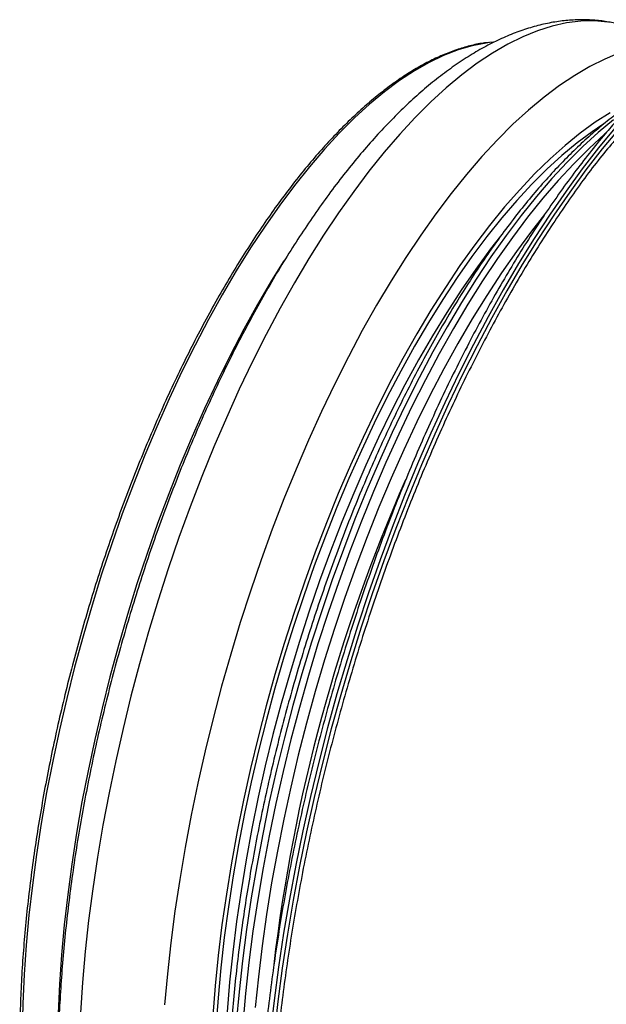
# Model space of a CAD drawing. Units: millimetres. Extents: x 0 to 7152, y 0 to 4981.
# Drawn here: x 2937 to 3111, y 1871 to 2164 of the extents above; entities that cross this region are included whole.
import ezdxf

# ---------------------------------------------------------------- set-up
doc = ezdxf.new("R2010")
doc.units = ezdxf.units.MM
doc.header["$LTSCALE"] = 101

msp = doc.modelspace()

# ---------------------------------------------------------------- linework, layer by layer
at = {"color": 7}
msp.add_line((3077.47, 2157.18), (3076.4, 2157.07), dxfattribs=at)
at = {"color": 8, "flags": 128}
for points in [[(3111.53, 2163.16), (3107.53, 2163.5), (3103.44, 2163.41), (3099.26, 2162.89), (3094.99, 2161.94), (3090.65, 2160.58), (3086.25, 2158.79), (3081.78, 2156.58), (3077.27, 2153.96), (3072.73, 2150.93), (3068.15, 2147.49), (3063.55, 2143.66), (3058.94, 2139.45), (3054.33, 2134.85), (3049.72, 2129.89), (3045.13, 2124.56), (3040.57, 2118.88), (3036.04, 2112.86), (3031.55, 2106.52), (3027.12, 2099.86), (3022.74, 2092.9), (3018.44, 2085.66), (3014.21, 2078.14), (3010.07, 2070.36), (3006.03, 2062.34), (3002.08, 2054.1), (2998.25, 2045.64), (2994.54, 2036.99), (2990.95, 2028.16), (2987.5, 2019.18), (2984.18, 2010.05), (2981.01, 2000.8), (2977.99, 1991.45), (2975.13, 1982.01), (2972.44, 1972.51), (2969.91, 1962.95), (2967.56, 1953.37), (2965.39, 1943.78), (2963.4, 1934.19), (2961.6, 1924.63), (2959.99, 1915.12), (2958.58, 1905.68), (2957.36, 1896.32), (2956.34, 1887.06), (2955.52, 1877.93), (2954.91, 1868.93)], [(3076.4, 2157.07), (3075.33, 2156.93), (3071.21, 2156.12), (3067.02, 2154.88), (3062.75, 2153.23), (3058.43, 2151.15), (3054.06, 2148.66), (3049.65, 2145.77), (3045.21, 2142.47), (3040.75, 2138.77), (3036.28, 2134.69), (3031.8, 2130.23), (3027.34, 2125.39), (3022.88, 2120.2), (3018.46, 2114.66), (3014.07, 2108.78), (3009.72, 2102.58), (3005.43, 2096.07), (3001.2, 2089.25), (2997.04, 2082.16), (2992.96, 2074.79), (2988.97, 2067.17), (2985.07, 2059.32), (2981.29, 2051.24), (2977.61, 2042.96), (2974.06, 2034.5), (2970.63, 2025.86), (2967.35, 2017.08), (2964.2, 2008.16), (2961.2, 1999.13), (2958.36, 1990), (2955.68, 1980.8), (2953.17, 1971.55), (2950.83, 1962.26), (2948.66, 1952.95), (2946.68, 1943.65), (2944.88, 1934.36), (2943.28, 1925.12), (2941.87, 1915.94), (2940.65, 1906.85), (2939.63, 1897.85), (2938.82, 1888.97), (2938.2, 1880.23), (2937.79, 1871.64), (2937.59, 1863.23)], [(3113.56, 2153.38), (3110.64, 2152.15), (3106.18, 2149.95), (3101.67, 2147.32), (3097.12, 2144.29), (3092.55, 2140.86), (3087.95, 2137.03), (3083.34, 2132.82), (3078.72, 2128.22), (3074.12, 2123.25), (3069.53, 2117.93), (3064.97, 2112.25), (3060.44, 2106.23), (3055.95, 2099.89), (3051.51, 2093.23), (3047.14, 2086.27), (3042.83, 2079.03), (3038.61, 2071.51), (3034.47, 2063.73), (3030.42, 2055.71), (3026.48, 2047.47), (3022.65, 2039.01), (3018.94, 2030.36), (3015.35, 2021.53), (3011.89, 2012.55), (3008.58, 2003.42), (3005.41, 1994.17), (3002.39, 1984.82), (2999.53, 1975.38), (2996.84, 1965.88), (2994.31, 1956.32), (2991.96, 1946.74), (2989.79, 1937.14), (2987.8, 1927.56), (2986, 1918), (2984.39, 1908.49), (2982.98, 1899.05), (2981.76, 1889.69), (2980.74, 1880.43), (2979.92, 1871.29)], [(3112.18, 2136.21), (3107.76, 2133.38), (3103.3, 2130.16), (3098.82, 2126.54), (3094.33, 2122.53), (3089.83, 2118.14), (3085.34, 2113.37), (3080.85, 2108.25), (3076.4, 2102.77), (3071.97, 2096.96), (3067.59, 2090.82), (3063.26, 2084.36), (3058.99, 2077.6), (3054.78, 2070.55), (3050.66, 2063.23), (3046.62, 2055.66), (3042.67, 2047.84), (3038.83, 2039.79), (3035.09, 2031.54), (3031.48, 2023.09), (3027.99, 2014.47), (3024.63, 2005.69), (3021.41, 1996.78), (3018.34, 1987.74), (3015.42, 1978.61), (3012.67, 1969.39), (3010.07, 1960.1), (3007.65, 1950.78), (3005.4, 1941.43), (3003.33, 1932.07), (3001.44, 1922.73), (2999.74, 1913.42), (2998.24, 1904.16), (2996.93, 1894.98), (2995.81, 1885.88), (2994.9, 1876.9), (2994.18, 1868.05)], [(3113.21, 2134.16), (3108.63, 2130.36), (3104.05, 2126.16), (3099.46, 2121.59), (3094.88, 2116.65), (3090.32, 2111.35), (3085.78, 2105.7), (3081.27, 2099.72), (3076.81, 2093.41), (3072.4, 2086.79), (3068.05, 2079.87), (3063.76, 2072.66), (3059.56, 2065.18), (3055.44, 2057.45), (3051.42, 2049.47), (3047.5, 2041.27), (3043.69, 2032.86), (3039.99, 2024.25), (3036.42, 2015.47), (3032.99, 2006.54), (3029.69, 1997.46), (3026.54, 1988.26), (3023.54, 1978.96), (3020.69, 1969.57), (3018.01, 1960.12), (3015.5, 1950.61), (3013.16, 1941.08), (3011, 1931.54), (3009.03, 1922), (3007.24, 1912.5), (3005.63, 1903.04), (3004.23, 1893.64), (3003.01, 1884.33), (3002, 1875.13), (3001.19, 1866.04)], [(3110.77, 2130.04), (3110.54, 2129.84), (3105.95, 2125.65), (3101.36, 2121.07), (3096.78, 2116.13), (3092.22, 2110.83), (3087.68, 2105.19), (3083.17, 2099.2), (3078.71, 2092.89), (3074.3, 2086.27), (3069.95, 2079.35), (3065.67, 2072.14), (3061.46, 2064.66), (3057.34, 2056.93), (3053.32, 2048.95), (3049.4, 2040.75), (3045.59, 2032.34), (3041.9, 2023.74), (3038.33, 2014.96), (3034.89, 2006.02), (3031.59, 1996.94), (3028.44, 1987.74), (3025.44, 1978.44), (3022.6, 1969.05), (3019.91, 1959.6), (3017.4, 1950.1), (3015.07, 1940.56), (3012.91, 1931.02), (3010.93, 1921.49), (3009.14, 1911.98), (3007.54, 1902.52), (3006.13, 1893.13), (3004.92, 1883.82), (3003.9, 1874.61), (3003.09, 1865.52)], [(3113.58, 2131.63), (3108.71, 2125.76), (3103.88, 2119.53), (3099.08, 2112.98), (3094.33, 2106.1), (3089.63, 2098.92), (3085, 2091.44), (3080.44, 2083.67), (3075.96, 2075.63), (3071.57, 2067.34), (3067.27, 2058.81), (3063.08, 2050.05), (3058.99, 2041.08), (3055.03, 2031.91), (3051.18, 2022.56), (3047.47, 2013.06), (3043.9, 2003.4), (3040.46, 1993.62), (3037.18, 1983.72), (3034.06, 1973.73), (3031.09, 1963.66), (3028.29, 1953.53), (3025.67, 1943.36), (3023.21, 1933.17), (3020.94, 1922.97), (3018.85, 1912.78), (3016.95, 1902.63), (3015.24, 1892.51), (3013.73, 1882.47), (3012.41, 1872.51), (3011.29, 1862.65)], [(3114.04, 2130.58), (3109.81, 2125.46), (3104.98, 2119.23), (3100.18, 2112.68), (3095.43, 2105.8), (3090.74, 2098.62), (3086.11, 2091.14), (3081.55, 2083.37), (3077.07, 2075.33), (3072.67, 2067.04), (3068.38, 2058.51), (3064.18, 2049.75), (3060.1, 2040.78), (3056.13, 2031.61), (3052.29, 2022.26), (3048.58, 2012.76), (3045, 2003.1), (3041.57, 1993.32), (3038.29, 1983.42), (3035.16, 1973.43), (3032.2, 1963.36), (3029.4, 1953.23), (3026.77, 1943.06), (3024.32, 1932.87), (3022.05, 1922.67), (3019.96, 1912.48), (3018.06, 1902.33), (3016.35, 1892.21), (3014.83, 1882.17), (3013.51, 1872.21), (3012.39, 1862.35)], [(3092.7, 2106.01), (3088.83, 2101.08), (3084.36, 2095.03), (3079.93, 2088.65), (3075.55, 2081.97), (3071.24, 2074.99), (3067, 2067.72), (3062.84, 2060.19), (3058.77, 2052.41), (3054.79, 2044.39), (3050.92, 2036.15), (3047.17, 2027.7), (3043.53, 2019.07), (3040.02, 2010.27), (3036.65, 2001.32), (3033.42, 1992.23), (3030.34, 1983.02), (3027.41, 1973.72), (3024.64, 1964.35), (3022.04, 1954.91), (3019.61, 1945.43), (3017.35, 1935.93), (3015.28, 1926.43), (3013.39, 1916.94), (3011.69, 1907.49), (3010.18, 1898.1), (3008.86, 1888.78), (3007.75, 1879.55), (3006.83, 1870.43)], [(3079.61, 2099.59), (3076.64, 2095.76), (3072.26, 2089.78), (3067.93, 2083.49), (3063.66, 2076.89), (3059.45, 2069.99), (3055.31, 2062.81), (3051.26, 2055.36), (3047.3, 2047.67), (3043.45, 2039.74), (3039.7, 2031.59), (3036.06, 2023.24), (3032.56, 2014.72), (3029.18, 2006.03), (3025.94, 1997.19), (3022.85, 1988.23), (3019.92, 1979.16), (3017.14, 1970.01), (3014.52, 1960.79), (3012.08, 1951.52), (3009.81, 1942.22), (3007.73, 1932.91), (3005.83, 1923.61), (3004.11, 1914.35), (3002.59, 1905.14), (3001.27, 1895.99), (3000.14, 1886.94), (2999.22, 1878), (2998.5, 1869.18)], [(3015.29, 2092.22), (3011.69, 2086.4), (3007.53, 2079.3), (3003.45, 2071.94), (2999.46, 2064.32), (2995.57, 2056.47), (2991.78, 2048.39), (2988.11, 2040.11), (2984.56, 2031.64), (2981.13, 2023.01), (2977.84, 2014.22), (2974.69, 2005.31), (2971.7, 1996.28), (2968.86, 1987.15), (2966.17, 1977.95), (2963.66, 1968.7), (2961.32, 1959.41), (2959.16, 1950.1), (2957.18, 1940.79), (2955.38, 1931.51), (2953.78, 1922.27), (2952.36, 1913.09), (2951.15, 1903.99), (2950.13, 1895), (2949.31, 1886.12), (2948.7, 1877.37), (2948.29, 1868.79)]]:
    msp.add_lwpolyline(points, dxfattribs=at)
at = {"color": 7, "flags": 128}
msp.add_lwpolyline([(3109.97, 2132.69), (3106.81, 2130.58), (3102.36, 2127.27), (3097.89, 2123.57), (3093.41, 2119.48), (3088.93, 2115.01), (3084.45, 2110.17), (3079.99, 2104.97), (3075.56, 2099.42), (3071.16, 2093.53), (3066.8, 2087.31), (3062.5, 2080.79), (3058.26, 2073.96), (3054.1, 2066.86), (3050.01, 2059.48), (3046.01, 2051.85), (3042.11, 2043.98), (3038.32, 2035.89), (3034.64, 2027.59), (3031.08, 2019.11), (3027.65, 2010.46), (3024.35, 2001.66), (3021.2, 1992.73), (3018.2, 1983.68), (3015.35, 1974.54), (3012.67, 1965.33), (3010.15, 1956.05), (3007.8, 1946.75), (3005.64, 1937.42), (3003.65, 1928.1), (3001.85, 1918.8), (3000.24, 1909.55), (2998.83, 1900.35), (2997.61, 1891.24), (2996.59, 1882.22), (2995.77, 1873.33), (2995.16, 1864.57)], dxfattribs=at)
at = {"color": 8}
msp.add_arc((3513.23, 1824.43), 504.36, 156.2936, 173.3164, dxfattribs=at)
at = {"color": 7}
for points, knots in [([(3113.59, 2162.81), (3112.31, 2163.06), (3109.65, 2163.57), (3105.52, 2163.87), (3101.22, 2163.83), (3096.85, 2163.4), (3092.41, 2162.58), (3087.91, 2161.37), (3083.36, 2159.77), (3078.75, 2157.76), (3074.09, 2155.35), (3069.42, 2152.55), (3064.73, 2149.36), (3060.03, 2145.79), (3055.36, 2141.85), (3050.7, 2137.56), (3046.09, 2132.93), (3041.51, 2127.97), (3036.98, 2122.7), (3032.5, 2117.12), (3028.09, 2111.25), (3023.73, 2105.1), (3019.45, 2098.68), (3015.23, 2092.01), (3011.1, 2085.08), (3007.05, 2077.93), (3003.09, 2070.55), (2999.23, 2062.96), (2995.47, 2055.17), (2991.82, 2047.2), (2988.28, 2039.06), (2984.85, 2030.77), (2981.56, 2022.33), (2978.38, 2013.77), (2975.35, 2005.1), (2972.45, 1996.33), (2969.7, 1987.47), (2967.09, 1978.55), (2964.64, 1969.58), (2962.34, 1960.58), (2960.2, 1951.55), (2958.23, 1942.52), (2956.43, 1933.5), (2954.8, 1924.51), (2953.34, 1915.56), (2952.07, 1906.67), (2950.97, 1897.85), (2950.05, 1889.12), (2949.32, 1880.49), (2948.77, 1871.97), (2948.42, 1863.59), (2948.25, 1855.35), (2948.27, 1847.27), (2948.49, 1839.36), (2948.89, 1831.63), (2949.5, 1824.1), (2950.3, 1816.77), (2951.29, 1809.67), (2952.49, 1802.79), (2953.88, 1796.16), (2955.48, 1789.77), (2957.28, 1783.65), (2959.28, 1777.81), (2961.5, 1772.25), (2963.92, 1767), (2966.55, 1762.07), (2969.38, 1757.47), (2972.41, 1753.24), (2975.62, 1749.38), (2979.01, 1745.9), (2982.55, 1742.83), (2986.23, 1740.16), (2990.03, 1737.89), (2993.94, 1736.05), (2997.13, 1734.82), (2999.04, 1734.35), (2999.57, 1734.21)], [0, 0, 0, 0, 0.011406, 0.023758, 0.03619, 0.048761, 0.061517, 0.074489, 0.08769, 0.101113, 0.114733, 0.128514, 0.142413, 0.15639, 0.170409, 0.184444, 0.19847, 0.212478, 0.226462, 0.240418, 0.254346, 0.268247, 0.282123, 0.295974, 0.309803, 0.323613, 0.337404, 0.35118, 0.364941, 0.378691, 0.392429, 0.406158, 0.419879, 0.433594, 0.447303, 0.461008, 0.47471, 0.48841, 0.502109, 0.515807, 0.529507, 0.543208, 0.556912, 0.57062, 0.584333, 0.598053, 0.611779, 0.625515, 0.63926, 0.653018, 0.666789, 0.680575, 0.694378, 0.7082, 0.722043, 0.735911, 0.749803, 0.763724, 0.777675, 0.791656, 0.805668, 0.81971, 0.833775, 0.847855, 0.86193, 0.875972, 0.889947, 0.90381, 0.917517, 0.931023, 0.944297, 0.957327, 0.970126, 0.982725, 0.995175, 1, 1, 1, 1]), ([(3076, 2157.05), (3075.5, 2157.01), (3073.72, 2156.83), (3070.56, 2156.14), (3066.53, 2154.97), (3062.44, 2153.39), (3058.3, 2151.44), (3054.11, 2149.12), (3049.89, 2146.42), (3045.64, 2143.36), (3041.38, 2139.94), (3037.11, 2136.17), (3032.84, 2132.05), (3028.57, 2127.6), (3024.32, 2122.82), (3020.09, 2117.73), (3015.89, 2112.33), (3011.73, 2106.63), (3007.62, 2100.64), (3003.55, 2094.38), (2999.55, 2087.86), (2995.62, 2081.08), (2991.75, 2074.07), (2987.98, 2066.83), (2984.29, 2059.38), (2980.69, 2051.73), (2977.2, 2043.9), (2973.82, 2035.9), (2970.55, 2027.75), (2967.4, 2019.46), (2964.38, 2011.05), (2961.49, 2002.53), (2958.74, 1993.92), (2956.14, 1985.23), (2953.68, 1976.49), (2951.37, 1967.71), (2949.23, 1958.9), (2947.24, 1950.08), (2945.42, 1941.27), (2943.77, 1932.49), (2942.28, 1923.75), (2940.98, 1915.06), (2939.85, 1906.45), (2938.89, 1897.93), (2938.12, 1889.52), (2937.53, 1881.23), (2937.13, 1873.07), (2936.91, 1865.07), (2936.87, 1857.24), (2937.02, 1849.59), (2937.36, 1842.13), (2937.88, 1834.89), (2938.58, 1827.87), (2939.47, 1821.08), (2940.53, 1814.55), (2941.78, 1808.28), (2943.21, 1802.28), (2944.81, 1796.57), (2946.58, 1791.16), (2948.53, 1786.05), (2950.64, 1781.25), (2952.92, 1776.78), (2955.36, 1772.65), (2957.95, 1768.86), (2960.7, 1765.42), (2963.6, 1762.37), (2965.87, 1760.25), (2967.22, 1759.27), (2967.51, 1759.06)], [0, 0, 0, 0, 0.005819, 0.021146, 0.036517, 0.051928, 0.067373, 0.082841, 0.098327, 0.113823, 0.129324, 0.144826, 0.160327, 0.175825, 0.191319, 0.20681, 0.222296, 0.237779, 0.253259, 0.268735, 0.284208, 0.299678, 0.315146, 0.330612, 0.346076, 0.361538, 0.376998, 0.392458, 0.407916, 0.423373, 0.43883, 0.454285, 0.469741, 0.485196, 0.500651, 0.516106, 0.53156, 0.547015, 0.562471, 0.577927, 0.593383, 0.60884, 0.624298, 0.639757, 0.655218, 0.670679, 0.686143, 0.701608, 0.717076, 0.732546, 0.748018, 0.763494, 0.778973, 0.794455, 0.809941, 0.825432, 0.840926, 0.856425, 0.871927, 0.887433, 0.902941, 0.918448, 0.93395, 0.949442, 0.964918, 0.980369, 0.995787, 1, 1, 1, 1]), ([(3114.31, 2135.96), (3113.87, 2135.65), (3111.97, 2134.28), (3108.58, 2131.5), (3104.17, 2127.62), (3099.75, 2123.37), (3095.34, 2118.78), (3090.95, 2113.87), (3086.59, 2108.65), (3082.26, 2103.11), (3077.97, 2097.28), (3073.72, 2091.16), (3069.53, 2084.77), (3065.4, 2078.11), (3061.34, 2071.2), (3057.35, 2064.05), (3053.44, 2056.67), (3049.62, 2049.08), (3045.9, 2041.28), (3042.28, 2033.3), (3038.76, 2025.15), (3035.36, 2016.84), (3032.08, 2008.38), (3028.92, 1999.8), (3025.89, 1991.1), (3023, 1982.31), (3020.25, 1973.43), (3017.64, 1964.49), (3015.19, 1955.5), (3012.89, 1946.47), (3010.75, 1937.42), (3008.78, 1928.37), (3006.97, 1919.34), (3005.33, 1910.33), (3003.86, 1901.37), (3002.57, 1892.48), (3001.45, 1883.66), (3000.52, 1874.93), (2999.76, 1866.31), (2999.19, 1857.82), (2998.81, 1849.46), (2998.6, 1841.26), (2998.59, 1833.23), (2998.76, 1825.38), (2999.12, 1817.72), (2999.66, 1810.27), (3000.38, 1803.05), (3001.3, 1796.06), (3002.39, 1789.31), (3003.67, 1782.83), (3005.13, 1776.62), (3006.77, 1770.68), (3008.58, 1765.04), (3010.58, 1759.71), (3012.34, 1755.52), (3013.5, 1753.22), (3013.88, 1752.47)], [0, 0, 0, 0, 0.005641, 0.024653, 0.043667, 0.062679, 0.081684, 0.100682, 0.119671, 0.138651, 0.157623, 0.176586, 0.195543, 0.214492, 0.233435, 0.252372, 0.271304, 0.290231, 0.309155, 0.328074, 0.346991, 0.365905, 0.384817, 0.403727, 0.422635, 0.441542, 0.460448, 0.479354, 0.498259, 0.517165, 0.53607, 0.554976, 0.573883, 0.592791, 0.611701, 0.630612, 0.649526, 0.668442, 0.687361, 0.706283, 0.725209, 0.74414, 0.763075, 0.782016, 0.800964, 0.819918, 0.838879, 0.857849, 0.876827, 0.895814, 0.914811, 0.933818, 0.952833, 0.971856, 0.990883, 1, 1, 1, 1]), ([(3114.27, 2134.05), (3113.07, 2132.69), (3110.31, 2129.56), (3106.04, 2124.29), (3101.43, 2118.32), (3096.87, 2112.04), (3092.35, 2105.48), (3087.89, 2098.64), (3083.49, 2091.54), (3079.15, 2084.19), (3074.89, 2076.59), (3070.71, 2068.77), (3066.62, 2060.72), (3062.62, 2052.48), (3058.71, 2044.04), (3054.91, 2035.42), (3051.23, 2026.64), (3047.65, 2017.7), (3044.2, 2008.63), (3040.88, 1999.44), (3037.69, 1990.13), (3034.63, 1980.74), (3031.72, 1971.26), (3028.96, 1961.72), (3026.34, 1952.12), (3023.88, 1942.5), (3021.58, 1932.85), (3019.44, 1923.2), (3017.46, 1913.56), (3015.66, 1903.94), (3014.03, 1894.37), (3012.57, 1884.85), (3011.28, 1875.4), (3010.18, 1866.04), (3009.26, 1856.78), (3008.51, 1847.63), (3007.96, 1838.61), (3007.58, 1829.73), (3007.39, 1821.01), (3007.39, 1812.45), (3007.57, 1804.08), (3007.94, 1795.91), (3008.49, 1787.95), (3009.23, 1780.2), (3010.15, 1772.69), (3011.26, 1765.42), (3012.55, 1758.41), (3014.02, 1751.67), (3015.66, 1745.2), (3017.49, 1739.02), (3019.49, 1733.13), (3021.67, 1727.55), (3024.01, 1722.29), (3026.53, 1717.35), (3029.21, 1712.74), (3032.05, 1708.48), (3035.04, 1704.57), (3038.19, 1701.02), (3041.48, 1697.84), (3044.91, 1695.02), (3048.48, 1692.62), (3051.11, 1691.07), (3052.58, 1690.43), (3052.78, 1690.34)], [0, 0, 0, 0, 0.012882, 0.029613, 0.046337, 0.063054, 0.079766, 0.096473, 0.113174, 0.129871, 0.146564, 0.163253, 0.179939, 0.196621, 0.213301, 0.229979, 0.246654, 0.263328, 0.28, 0.296671, 0.313341, 0.33001, 0.346678, 0.363346, 0.380014, 0.396682, 0.41335, 0.430018, 0.446687, 0.463356, 0.480027, 0.496699, 0.513372, 0.530047, 0.546724, 0.563404, 0.580085, 0.59677, 0.613458, 0.63015, 0.646846, 0.663546, 0.680251, 0.696961, 0.713678, 0.7304, 0.747129, 0.763865, 0.780608, 0.797357, 0.814113, 0.830873, 0.847635, 0.864395, 0.881147, 0.897883, 0.914593, 0.931265, 0.947886, 0.964446, 0.980935, 0.997352, 1, 1, 1, 1]), ([(3114.17, 2128.74), (3112.69, 2127), (3108.16, 2121.69), (3100.69, 2111.5), (3091.84, 2098.33), (3083.22, 2084.06), (3074.87, 2068.84), (3066.85, 2052.76), (3059.2, 2035.92), (3051.98, 2018.42), (3045.23, 2000.37), (3038.99, 1981.88), (3033.3, 1963.06), (3028.19, 1944.04), (3023.7, 1924.92), (3019.85, 1905.83), (3016.67, 1886.88), (3014.17, 1868.19), (3012.38, 1849.88), (3011.3, 1832.06), (3010.94, 1814.83), (3011.3, 1798.31), (3012.38, 1782.6), (3014.17, 1767.79), (3016.67, 1753.97), (3019.85, 1741.24), (3023.7, 1729.66), (3028.19, 1719.31), (3033.3, 1710.26), (3038.99, 1702.56), (3045.23, 1696.23), (3052, 1691.43), (3057.72, 1688.48), (3061.31, 1687.67), (3062.34, 1687.44)], [0, 0, 0, 0, 0.015784, 0.048158, 0.080531, 0.112905, 0.145278, 0.177652, 0.210025, 0.242399, 0.274773, 0.307146, 0.33952, 0.371893, 0.404267, 0.43664, 0.469014, 0.501388, 0.533761, 0.566135, 0.598508, 0.630882, 0.663255, 0.695629, 0.728002, 0.760376, 0.79275, 0.825123, 0.857497, 0.88987, 0.922244, 0.954617, 0.986991, 1, 1, 1, 1])]:
    msp.add_open_spline(points, degree=3, knots=knots, dxfattribs=at)

doc.saveas('drawing.dxf')
